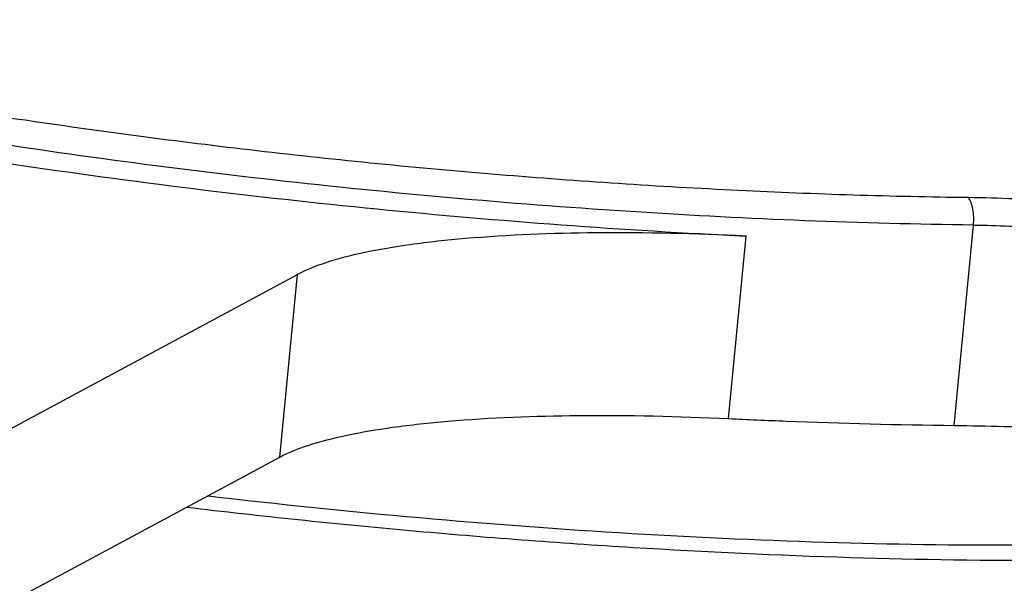
# Model space of a CAD drawing. Units: inches. Extents: x 0 to 160, y 0 to 100.
# Drawn here: x 9 to 9, y 14 to 14 of the extents above; entities that cross this region are included whole.
import ezdxf

# ---------------------------------------------------------------- set-up
doc = ezdxf.new("R2010")
doc.units = ezdxf.units.IN
doc.header["$MEASUREMENT"] = 0

msp = doc.modelspace()

# ---------------------------------------------------------------- linework, layer by layer
at = {"color": 7, "linetype": 'Continuous'}
for p, q in [((8.851568560602317, 13.87374605105057), (8.857679024759562, 13.93711737836153)), ((8.78013039627578, 13.87591749152259), (8.785698068960954, 13.93365955481428)), ((8.494188079740269, 13.84120933959318), (8.643739727228166, 13.92149353738066)), ((8.638172054542991, 13.8637514740935), (8.643739727228166, 13.92149353738066)), ((8.488620407055095, 13.78346727630603), (8.638172054542991, 13.8637514740935))]:
    msp.add_line(p, q, dxfattribs=at)
msp.add_arc((8.864490596677314, 16.03167246659311), 2.084134381271629, 261.0118379422323, 261.4855421573338, dxfattribs=at)
for points, knots in [([(8.857679021692746, 13.93711734653468), (8.822080915602527, 13.93755021420336), (8.749371224346504, 13.94050173473485), (8.658499583043266, 13.94844838282958), (8.585447717413189, 13.95740217457794), (8.532260109460111, 13.96522819648314), (8.481385990405869, 13.97405250107792), (8.433610672137291, 13.98373738734924), (8.389669242189228, 13.99412765927488), (8.35023610303935, 14.00505657055371), (8.315902889767784, 14.01634461581804), (8.287188179869844, 14.02781189151435), (8.267175046634037, 14.03787325307027), (8.254494541559069, 14.04607559918756), (8.247205399570447, 14.05179454840479), (8.241564639318966, 14.05745143470401), (8.237586330744051, 14.06305724772707), (8.235313252818486, 14.06864111919955), (8.23502095203159, 14.07241925345213), (8.23519063770047, 14.07417911428681)], [0, 0, 0, 0, 0.1635009955, 0.3340362782, 0.4187834173, 0.5014843021000001, 0.5809113248, 0.6558898201, 0.7253283802, 0.7882400906, 0.8437669315, 0.8912217881000001, 0.9301534839, 0.9463875122, 0.9605096317, 0.9726269645000001, 0.9829575764, 0.9918801281, 1, 1, 1, 1]), ([(8.355120146130247, 13.99812531441282), (8.369340511822628, 13.99393027270386), (8.399481966897582, 13.98586762965212), (8.46526403074833, 13.97096649492457), (8.555500872924966, 13.95518695721918), (8.668909194117731, 13.94128008624327), (8.746706717779233, 13.93551706041987), (8.785698068960954, 13.93365955481428)], [0, 0, 0, 0, 0.1019625541, 0.2144928204, 0.4637777045000001, 0.7315456599, 1, 1, 1, 1]), ([(8.856090982574386, 13.94578932441206), (8.831820843287204, 13.94608437277063), (8.782233970385931, 13.94767184531381), (8.70713905257864, 13.95264153195555), (8.6313008999293, 13.96013174725928), (8.580857874680731, 13.96677399567622), (8.555915803358147, 13.97050830133728)], [0, 0, 0, 0, 0.2415925166, 0.4936901553, 0.7489701206999999, 1, 1, 1, 1]), ([(8.8950649671103, 13.94356204283346), (8.891775938909376, 13.94389288488898), (8.878812229783506, 13.94505917576632), (8.865797673248125, 13.94567507536109), (8.856088140251558, 13.94579293932154)], [0, 0, 0, 0, 0.2539687985, 1, 1, 1, 1]), ([(8.857679028818637, 13.93711734271935), (8.857759298861964, 13.93794982666483), (8.857799046259714, 13.93963809158546), (8.857576232303217, 13.94206322545185), (8.85702338164512, 13.94414933993582), (8.856448520019256, 13.94534555772722), (8.856100728948803, 13.94578906342437)], [0, 0, 0, 0, 0.2798034643, 0.5635246989, 0.8114414817, 1, 1, 1, 1]), ([(8.857679023508098, 13.9371172875303), (8.861485427873703, 13.937070993074), (8.877007750488445, 13.93665843167261), (8.892504532216407, 13.93537964253798), (8.90414023839341, 13.93397648655034)], [0, 0, 0, 0, 0.2451704639, 1, 1, 1, 1]), ([(8.785698068960954, 13.93365955481428), (8.769841938181088, 13.93441492365625), (8.740186792357889, 13.93510045638092), (8.70469398159068, 13.9337894639834), (8.680215350307407, 13.93117374320397), (8.665446710815303, 13.92870781586905), (8.653465336948756, 13.92568224591238), (8.646575180204962, 13.92301570093557), (8.643739727228166, 13.92149353738066)], [0, 0, 0, 0, 0.3319149478, 0.6199465082, 0.7418235237, 0.8464730201999999, 0.9327101403, 1, 1, 1, 1]), ([(8.638172054542991, 13.8637514740935), (8.641007507519788, 13.86527363764841), (8.647897664263581, 13.86794018262069), (8.659879038130128, 13.87096575257735), (8.674647677622232, 13.87343167991227), (8.699126308905505, 13.87604740069625), (8.734619119672715, 13.87735839309377), (8.764274265495914, 13.8766728603691), (8.78013039627578, 13.87591749152259)], [0, 0, 0, 0, 0.0672898597, 0.1535269798, 0.2581764763, 0.3800534918, 0.6680850522, 1, 1, 1, 1]), ([(8.78013039627578, 13.87591749152259), (8.786201807499964, 13.87562825608936), (8.8100038047439, 13.87459423401512), (8.833823761342245, 13.87396182516792), (8.851568560602317, 13.87374605105057)], [0, 0, 0, 0, 0.2551289748, 1, 1, 1, 1]), ([(8.851568560602317, 13.87374605105057), (8.856796308752308, 13.87368248241225), (8.878278037432864, 13.87329041904238), (8.899749907633776, 13.87239861690838), (8.915980578508169, 13.87147581393626)], [0, 0, 0, 0, 0.2433386249, 1, 1, 1, 1]), ([(8.61542443657865, 13.85149318114824), (8.66001911392479, 13.84625749686117), (8.726453952319133, 13.84034786203435), (8.81365290138612, 13.83642055439256), (8.875096584027887, 13.83560433250702), (8.931863720350265, 13.83688956682951), (8.982663547704504, 13.84023067804216), (9.026334983755731, 13.84552948231382), (9.052764897736523, 13.85077406662865), (9.064494570294954, 13.8539176113413)], [0, 0, 0, 0, 0.2987246526, 0.4434100012, 0.5806588648, 0.7074599904000001, 0.8210889253, 0.9192090264, 1, 1, 1, 1]), ([(9.083635431385773, 13.84947039605001), (9.077717976267849, 13.84792447089282), (9.065089759586698, 13.84504957081796), (9.044946679416825, 13.8414541930583), (9.022652868433141, 13.83835516092446), (8.989047733574552, 13.83479190839668), (8.94266357126773, 13.83186145827446), (8.882560711653895, 13.83062146703421), (8.81760488831489, 13.83160093972353), (8.749292214574524, 13.83478385925125), (8.679196609610443, 13.84010294652259), (8.632118728346285, 13.84501725177094), (8.608563422885453, 13.84782034347106)], [0, 0, 0, 0, 0.0384634598, 0.08140255, 0.1286468631, 0.1799850215, 0.2938983057, 0.420802429, 0.5579635867, 0.7023693332, 0.8508171154, 1, 1, 1, 1])]:
    msp.add_open_spline(points, degree=3, knots=knots, dxfattribs=at)

doc.saveas('drawing.dxf')
